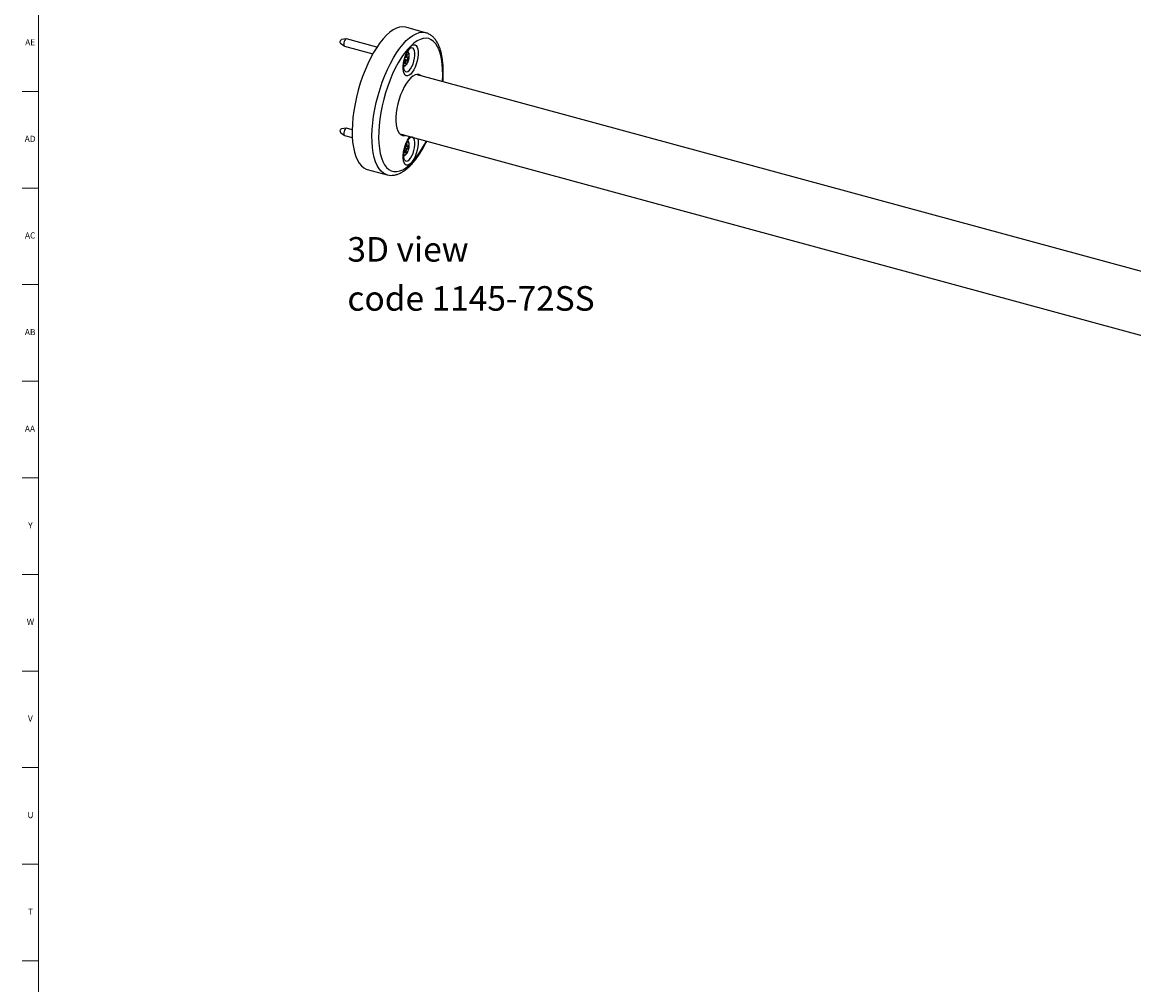
# Model space of a CAD drawing. Units: inches. Extents: x 0 to 90, y 0 to 120.
# Drawn here: x 0 to 23, y 30 to 50 of the extents above; entities that cross this region are included whole.
import ezdxf

# ---------------------------------------------------------------- set-up
doc = ezdxf.new("R2010")
doc.units = ezdxf.units.IN
doc.header["$MEASUREMENT"] = 0
doc.linetypes.add('SLD-Solid', pattern=[0])
doc.layers.add('NOTES', color=1, linetype='SLD-Solid')
doc.layers.add('TITLE', color=8, linetype='SLD-Solid')
doc.styles.add('SLDTEXTSTYLE1', font='GOTHIC.TTF', dxfattribs={"width": 0.913})

# ---------------------------------------------------------------- blocks, each defined once
blk = doc.blocks.new('SW_NOTE_0_2')
at = {"layer": 'NOTES', "color": 0, "char_height": 0.5, "attachment_point": 1, "style": 'SLDTEXTSTYLE1'}
for s, insert in [('3D view', (0, 0.639)), ('code 1145-72SS', (0, -0.361))]:
    blk.add_mtext(s, dxfattribs=dict(at, insert=insert))

msp = doc.modelspace()

# ---------------------------------------------------------------- linework, layer by layer
at = {"color": 7, "linetype": 'SLD-Solid', "lineweight": 25}
for p, q in [((8.3824674, 49.3848734), (7.9791727, 49.4944802)), ((6.6469766, 49.1708821), (6.7244927, 49.1145384)), ((6.7633856, 49.2576437), (6.6680136, 49.2482873)), ((7.3888088, 49.0885499), (6.7679604, 49.2572831)), ((6.7286206, 49.1125338), (7.3075115, 48.9552036)), ((7.9864413, 48.9357435), (7.974906, 48.8765358)), ((8.0120541, 48.9399563), (7.9864413, 48.9357435)), ((8.0005188, 48.8807486), (8.0120541, 48.9399563)), ((7.950136, 48.8162347), (7.9635888, 48.8184474)), ((7.9514318, 48.8217514), (7.9635888, 48.8184474)), ((7.9635888, 48.8184474), (7.9520535, 48.7592397)), ((7.9520535, 48.7592397), (7.9776663, 48.7634526)), ((7.9892016, 48.8226603), (7.953899, 48.8322548)), ((7.954121, 48.7698517), (7.9776663, 48.7634526)), ((7.9564137, 48.8429605), (8.015308, 48.8269543)), ((7.974906, 48.8765358), (7.9652913, 48.8749543)), ((7.9769735, 48.8871478), (8.0005188, 48.8807486)), ((7.9776663, 48.7634526), (7.9892016, 48.8226603)), ((7.9892016, 48.8226603), (8.015308, 48.8269543)), ((8.0266252, 48.8850427), (8.0005188, 48.8807486)), ((8.015308, 48.8269543), (8.0266252, 48.8850427)), ((70.4440565, 31.6131962), (8.1878007, 48.5331125)), ((6.6469766, 47.3502588), (6.7244927, 47.2939151)), ((6.7633856, 47.4370203), (6.6680136, 47.4276639)), ((6.8860792, 47.4045576), (6.7679604, 47.4366598)), ((7.8589201, 47.3230077), (70.1149137, 30.4031627)), ((6.7286206, 47.2919104), (6.8886969, 47.2484051)), ((8.0048766, 47.1220274), (7.9850845, 47.1107153)), ((7.9987382, 47.0648419), (8.0048766, 47.1220274)), ((7.9472158, 46.9827318), (7.9653694, 46.9931075)), ((7.9504973, 46.9971494), (7.9653694, 46.9931075)), ((7.9927159, 47.0087374), (7.9555893, 47.0188276)), ((7.9653694, 46.9931075), (7.959231, 46.9359219)), ((7.959231, 46.9359219), (7.9865775, 46.9515518)), ((7.9609887, 47.0408666), (8.0205892, 47.0246684)), ((7.9616364, 46.9583303), (7.9865775, 46.9515518)), ((7.9713918, 47.049212), (7.9619268, 47.0438023)), ((7.9753049, 47.0856669), (7.9713918, 47.049212)), ((7.9737971, 47.0716203), (7.9987382, 47.0648419)), ((7.9865775, 46.9515518), (7.9927159, 47.0087374)), ((7.9927159, 47.0087374), (8.0205892, 47.0246684)), ((8.0266116, 47.0807729), (7.9987382, 47.0648419)), ((8.0205892, 47.0246684), (8.0266116, 47.0807729)), ((7.1923772, 46.5994927), (7.5956718, 46.4898859)), ((7.5956718, 46.4898859), (7.5926176, 46.4907376))]:
    msp.add_line(p, q, dxfattribs=at)
at = {"color": 7, "linetype": 'SLD-Solid', "lineweight": 25, "flags": 128}
for points in [[(7.9791727, 49.4944802), (7.9694073, 49.4969157), (7.9111012, 49.5029908), (7.8497576, 49.4954715), (7.7859492, 49.4744282), (7.7202719, 49.4400572), (7.6533389, 49.3926795), (7.585775, 49.3327374)], [(6.6469766, 49.1708821), (6.6461523, 49.1715699), (6.6421928, 49.1791595), (6.6409213, 49.1912837), (6.6425314, 49.2060966)], [(6.6425314, 49.2060966), (6.6467778, 49.2213433), (6.6530141, 49.2347024), (6.660291, 49.2441401), (6.6675005, 49.2482198), (6.6680136, 49.2482873)], [(6.7162745, 49.1796424), (6.7132979, 49.1522564), (6.7156487, 49.1298414), (6.7229688, 49.1158099), (6.7286206, 49.1125338)], [(6.7679604, 49.2572831), (6.7624371, 49.2575189), (6.7491082, 49.2499765), (6.7356549, 49.2325281), (6.7241252, 49.2078301), (6.7162745, 49.1796424)], [(7.585775, 49.3327374), (7.5182111, 49.2607906), (7.451278, 49.1775109), (7.3856007, 49.0836757), (7.3217923, 48.9801613), (7.2604487, 48.867934), (7.2021426, 48.7480418), (7.1474183, 48.621604), (7.0967869, 48.4898012), (7.050721, 48.3538639), (7.0096508, 48.2150614), (6.9739597, 48.0746896), (6.9439809, 47.9340592), (6.9199944, 47.7944831), (6.9022241, 47.6572646), (6.890836, 47.5236849), (6.8859363, 47.394991), (6.8875708, 47.2723847), (6.8957242, 47.1570106), (6.9103205, 47.0499459), (6.9312233, 46.9521904), (6.9582375, 46.8646567), (6.9911108, 46.7881621), (7.0295363, 46.7234208), (7.0731553, 46.6710372), (7.1215605, 46.6315005), (7.1743, 46.6051799), (7.1923772, 46.5994927)], [(8.0775114, 49.10402), (8.1092488, 49.12887), (8.1395991, 49.1403806), (8.1672359, 49.1380488), (8.1909513, 49.1219765), (8.2097088, 49.092866), (8.2226887, 49.0519898), (8.2293236, 49.0011342), (8.2293236, 48.9425219), (8.2226887, 48.8787145), (8.2097088, 48.8125007), (8.1909513, 48.7467745), (8.1672359, 48.6844082), (8.1395991, 48.6281277), (8.1092488, 48.5803927), (8.0775114, 48.5432894), (8.045774, 48.5184394), (8.0154237, 48.5069287), (7.987787, 48.5092606), (7.9640716, 48.5253329), (7.9453141, 48.5544433), (7.9323342, 48.5953196), (7.9256993, 48.6461752), (7.9256993, 48.7047875), (7.9323342, 48.7685949), (7.9453141, 48.8348087), (7.9640716, 48.9005349), (7.987787, 48.9629012), (8.0154237, 49.0191817), (8.045774, 49.0669167), (8.0775114, 49.10402)], [(8.0775114, 48.464073), (8.0328208, 48.4143024), (7.9891286, 48.3533412), (7.9474106, 48.2825512), (7.9085989, 48.2035137), (7.8735604, 48.1179942), (7.8430779, 48.0279032), (7.8178322, 47.9352531), (7.7983873, 47.8421135), (7.7851776, 47.7505651), (7.7784981, 47.6626529), (7.7784981, 47.5803407), (7.7851776, 47.5054672), (7.7983873, 47.439705), (7.8178322, 47.3845231), (7.8430779, 47.3411541), (7.8735604, 47.3105669), (7.9085989, 47.2934447), (7.9474106, 47.2901701), (7.9672222, 47.2935735)], [(8.2961027, 48.5036783), (8.2814624, 48.5161191), (8.246424, 48.5332413), (8.2076122, 48.536516), (8.1658943, 48.52587), (8.122202, 48.5015412), (8.0775114, 48.464073)], [(8.2232355, 48.5368935), (8.2372415, 48.5281374), (8.2518818, 48.5156966)], [(6.6413592, 47.377754), (6.6443249, 47.3930749), (6.6496539, 47.4076722), (6.656535, 47.4193235), (6.6639205, 47.4262551), (6.6680136, 47.4276639)], [(6.7141075, 47.3447478), (6.7138287, 47.3193971), (6.7187964, 47.3008803), (6.7282543, 47.2920162), (6.7286206, 47.2919104)], [(6.7679604, 47.4366598), (6.7558185, 47.4344157), (6.7421641, 47.4216007), (6.7294425, 47.4000599), (6.7195903, 47.3730728), (6.7141075, 47.3447478)], [(7.9230013, 47.3055918), (7.9031897, 47.3021884), (7.8875665, 47.3018108)]]:
    msp.add_lwpolyline(points, dxfattribs=at)
at = {"color": 8, "linetype": 'SLD-Solid', "lineweight": 25, "flags": 128}
for points in [[(7.9890696, 49.2231306), (8.0566335, 49.2830726), (8.1235666, 49.3304504), (8.1892439, 49.3648213), (8.2530523, 49.3858647), (8.3143959, 49.3933839), (8.372702, 49.3873088), (8.3798591, 49.3855665)], [(7.5926176, 46.4907376), (7.5775946, 46.495573), (7.5248552, 46.5218937), (7.47645, 46.5614304), (7.432831, 46.6138139), (7.3944055, 46.6785552), (7.3615321, 46.7550498), (7.334518, 46.8425836), (7.3136152, 46.9403391), (7.2990189, 47.0474037), (7.2908654, 47.1627778), (7.2892309, 47.2853842), (7.2941306, 47.414078), (7.3055188, 47.5476578), (7.3232891, 47.6848763), (7.3472756, 47.8244524), (7.3772543, 47.9650828), (7.4129455, 48.1054546), (7.4540157, 48.2442571), (7.5000816, 48.3801943), (7.550713, 48.5119972), (7.6054373, 48.6384349), (7.6637434, 48.7583272), (7.725087, 48.8705544), (7.7888953, 48.9740688), (7.8545726, 49.067904), (7.9215057, 49.1511838), (7.9890696, 49.2231306)], [(8.7251676, 48.3870677), (8.7258143, 48.3968898), (8.7306819, 48.5209397), (8.729058, 48.6389511), (8.7209588, 48.7497511), (8.7064646, 48.8522385), (8.6857197, 48.9453947), (8.6589301, 49.0282939), (8.6263621, 49.1001122), (8.5883394, 49.1601359), (8.5452399, 49.2077684), (8.4974918, 49.2425363), (8.4455699, 49.2640941), (8.3899899, 49.2722276), (8.3313045, 49.2668558), (8.2700967, 49.2480322), (8.2069749, 49.2159438), (8.1425664, 49.1709097), (8.0775114, 49.1133772)], [(8.0775114, 49.1133772), (8.0124564, 49.0439183), (7.948048, 48.9632233), (7.8849262, 48.872094), (7.8237184, 48.7714362), (7.7650329, 48.6622504), (7.709453, 48.5456215), (7.657531, 48.4227088), (7.609783, 48.2947338), (7.5666834, 48.1629683), (7.5286607, 48.028722), (7.4960927, 47.8933289), (7.4693032, 47.7581348), (7.4485582, 47.6244832), (7.4340641, 47.4937025), (7.4259649, 47.3670923), (7.424341, 47.2459109), (7.4292086, 47.1313629), (7.4405193, 47.0245865), (7.4581608, 46.9266429), (7.4819576, 46.8385056), (7.5116733, 46.7610506), (7.5470126, 46.6950475), (7.5876242, 46.6411524), (7.6331046, 46.599901), (7.6830016, 46.571703), (7.7368195, 46.556839), (7.7940233, 46.5554564), (7.8540445, 46.5675692), (7.9162867, 46.5930568), (7.9801312, 46.6316661), (8.0449434, 46.6830132), (8.1100794, 46.7465879), (8.1748917, 46.8217583), (8.2387362, 46.9077774), (8.3009783, 47.0037903), (8.3609996, 47.1088427), (8.396287, 47.1769629)], [(7.9372377, 48.719714), (7.9420716, 48.7167486), (7.9608251, 48.7162922), (7.981879, 48.7302816), (8.0029519, 48.7572008), (8.0217601, 48.7941326), (8.0362655, 48.837075), (8.0448963, 48.8813744), (8.0467171, 48.9222304), (8.0415306, 48.9552156), (8.0298989, 48.9767554), (8.0130824, 48.9845158), (8.0087964, 48.9842506)], [(7.9500653, 48.6157404), (7.9504526, 48.6150814), (7.9692245, 48.5944858), (7.9925219, 48.5876892), (8.0189907, 48.5950865), (8.0470927, 48.6162478), (8.0751947, 48.6499433), (8.1016635, 48.6942147), (8.1249608, 48.7464892), (8.1437327, 48.8037287), (8.1568883, 48.8626067), (8.1636629, 48.9197014), (8.1636629, 48.9716946), (8.1568883, 49.0155648), (8.1437327, 49.0487624), (8.1249608, 49.0693579), (8.1016635, 49.0761545), (8.0751947, 49.0687572), (8.0708053, 49.066297)], [(8.2242093, 47.22373), (8.2293236, 47.1805108), (8.2293236, 47.1218985), (8.2226887, 47.0580911), (8.2097088, 46.9918774), (8.1909513, 46.9261511), (8.1672359, 46.8637849), (8.1395991, 46.8075044), (8.1092488, 46.7597693), (8.0775114, 46.722666), (8.045774, 46.697816), (8.0154237, 46.6863054), (7.987787, 46.6886372), (7.9640716, 46.7047096), (7.9453141, 46.73382), (7.9323342, 46.7746963), (7.9256993, 46.8255519), (7.9256993, 46.8841642), (7.9323342, 46.9479716), (7.9453141, 47.0141853), (7.9640716, 47.0799116), (7.987787, 47.1422778), (8.0154237, 47.1985583), (8.045774, 47.2462934), (8.0627052, 47.2676233)], [(7.9366511, 46.8995606), (7.9529768, 46.8940877), (7.9733813, 46.9024333), (7.9947256, 46.9244918), (8.0146967, 46.9578725), (8.0311304, 46.9989583), (8.042246, 47.0432968), (8.0468387, 47.0860833), (8.0444111, 47.1226812), (8.035226, 47.1491245), (8.0202789, 47.1625478), (8.0087059, 47.163614)], [(7.9500653, 46.795117), (7.9504526, 46.794458), (7.9692245, 46.7738625), (7.9925219, 46.7670658), (8.0189907, 46.7744631), (8.0470927, 46.7956244), (8.0751947, 46.8293199), (8.1016635, 46.8735914), (8.1249608, 46.9258658), (8.1437327, 46.9831053), (8.1568883, 47.0419833), (8.1636629, 47.099078), (8.1636629, 47.1510713), (8.1568883, 47.1949415), (8.1437327, 47.228139), (8.1249608, 47.2487346), (8.1165619, 47.2529862)]]:
    msp.add_lwpolyline(points, dxfattribs=at)
at = {"color": 7, "linetype": 'SLD-Solid', "lineweight": 25}
msp.add_arc((6.6706127, 47.3694091), 0.0304205, 164.07865725, 219.0148572, dxfattribs=at)
at = {"color": 8, "linetype": 'SLD-Solid', "lineweight": 25}
msp.add_arc((8.1028361, 47.1971128), 0.0581733, 83.40731663, 123.40882927, dxfattribs=at)
at = {"color": 7, "linetype": 'SLD-Solid', "lineweight": 25}
for points, knots in [([(8.734741, 48.3844659), (8.7352912, 48.3903644), (8.7397842, 48.4385318), (8.7425579, 48.5254845), (8.7425358, 48.6439648), (8.7357787, 48.7566353), (8.7228998, 48.8631606), (8.7035501, 48.9626961), (8.6775715, 49.0545781), (8.6446807, 49.1379901), (8.6046846, 49.2118878), (8.5591999, 49.2726893), (8.5080435, 49.322392), (8.4520749, 49.3587476), (8.4075772, 49.3797598), (8.3823886, 49.384278), (8.3787338, 49.3849336)], [0, 0, 0, 0, 0.0114674686, 0.0936429564, 0.176069233, 0.2588200693, 0.3419798353, 0.4256352332, 0.5098466611, 0.5945709005, 0.6793652794, 0.7630567309, 0.8357706234, 0.9132684724, 0.9874152717, 1, 1, 1, 1]), ([(7.9490159, 48.617854), (7.9483592, 48.6189787), (7.946854, 48.6215563), (7.9412726, 48.6392121), (7.9371003, 48.6675594), (7.9357856, 48.7061207), (7.9388002, 48.7526818), (7.9466927, 48.8047619), (7.9594818, 48.8592192), (7.976594, 48.9127593), (7.9970226, 48.9622319), (8.0190643, 49.0043229), (8.0411703, 49.0375106), (8.053121, 49.0502934), (8.0589174, 49.0564935)], [0, 0, 0, 0, 0.0559687514, 0.1282793473, 0.2050615547, 0.2872937395, 0.3740233339, 0.4638503447, 0.5554705246, 0.6477878123, 0.7396623331, 0.8299574713, 0.9175241813, 1, 1, 1, 1]), ([(8.0436225, 48.8624794), (8.0457275, 48.8759737), (8.0500618, 48.90376), (8.0490944, 48.9421498), (8.0417849, 48.9727112), (8.0315359, 48.9931753), (8.0211952, 48.999091), (8.0180906, 49.0008671)], [0, 0, 0, 0, 0.2230522854, 0.4592908411, 0.7018539569, 0.9104852559, 1, 1, 1, 1]), ([(8.0589174, 49.0564935), (8.061795, 49.0591044), (8.0676146, 49.0643849), (8.0691918, 49.0651852), (8.0699891, 49.0655897)], [0, 0, 0, 0, 0.4944575831, 1, 1, 1, 1]), ([(7.9235557, 48.7022006), (7.9267014, 48.7010723), (7.9370032, 48.6973772), (7.9559306, 48.7034562), (7.9767763, 48.7179255), (7.994729, 48.7379978), (8.0045717, 48.7563763), (8.0082294, 48.7632059)], [0, 0, 0, 0, 0.0993401054, 0.3253200766, 0.5607865933, 0.8367855128, 1, 1, 1, 1]), ([(8.0082294, 48.7632059), (8.0111305, 48.7680527), (8.0206501, 48.7839563), (8.0326507, 48.817717), (8.0417056, 48.8473025), (8.0435414, 48.8618368), (8.0436225, 48.8624794)], [0, 0, 0, 0, 0.1770294048, 0.580881253, 0.9814710465, 1, 1, 1, 1]), ([(7.5919161, 46.4922346), (7.5972653, 46.4903158), (7.6225566, 46.4812436), (7.671123, 46.4771964), (7.7356422, 46.4803673), (7.8013256, 46.4961728), (7.8680598, 46.523459), (7.9359934, 46.5629124), (8.0046377, 46.6145489), (8.0731516, 46.6779499), (8.1406366, 46.7521729), (8.2063769, 46.8362085), (8.2699827, 46.9289452), (8.3307963, 47.0301205), (8.376124, 47.1123223), (8.3999649, 47.1625615), (8.4055981, 47.1744323)], [0, 0, 0, 0, 0.0192459516, 0.0909959173, 0.1627592931, 0.2361855675, 0.3125741269, 0.3922831241, 0.4746200878, 0.5583394267, 0.6423220007, 0.7259802317, 0.8092044101, 0.892017493, 0.9744850667, 1, 1, 1, 1]), ([(7.9490159, 46.7972307), (7.9483592, 46.7983553), (7.946854, 46.8009329), (7.9412726, 46.8185887), (7.9371003, 46.846936), (7.9357856, 46.8854973), (7.9388002, 46.9320584), (7.9466927, 46.9841385), (7.9594818, 47.0385959), (7.976594, 47.092136), (7.9970226, 47.1416085), (8.0190643, 47.1836996), (8.0411703, 47.2168872), (8.053121, 47.22967), (8.0589174, 47.2358701)], [0, 0, 0, 0, 0.0559687514, 0.1282793473, 0.2050615547, 0.2872937395, 0.3740233339, 0.4638503447, 0.5554705246, 0.6477878123, 0.7396623331, 0.8299574713, 0.9175241813, 1, 1, 1, 1]), ([(8.0388625, 47.0206398), (8.0392312, 47.0218284), (8.043919, 47.0369416), (8.0481469, 47.0672771), (8.0502007, 47.1075838), (8.0453815, 47.1419992), (8.0345978, 47.1668368), (8.0205228, 47.1828733), (8.0093809, 47.1850983), (8.0057247, 47.1858285)], [0, 0, 0, 0, 0.0161507734, 0.2053435957, 0.3957996, 0.5899852153, 0.7713140163, 0.9249564081, 1, 1, 1, 1]), ([(8.0589174, 47.2358701), (8.061795, 47.2384811), (8.0676146, 47.2437615), (8.0691918, 47.2445618), (8.0699891, 47.2449664)], [0, 0, 0, 0, 0.4944575831, 1, 1, 1, 1]), ([(7.9366541, 46.8803989), (7.9402253, 46.8803111), (7.951355, 46.8800374), (7.969108, 46.8911925), (7.99002, 46.9112948), (8.0101981, 46.9425689), (8.0276089, 46.9803352), (8.0352404, 47.0076673), (8.0388625, 47.0206398)], [0, 0, 0, 0, 0.0751741887, 0.2342790027, 0.4183461971, 0.6209955813, 0.8201158482, 1, 1, 1, 1])]:
    msp.add_open_spline(points, degree=3, knots=knots, dxfattribs=at)
at = {"layer": 'TITLE', "linetype": 'SLD-Solid', "lineweight": 18}
for p, q in [((0.5, 0.5), (0.5, 119.5)), ((0.5, 48.1889764), (0.1653543, 48.1889764)), ((0.5, 46.2204724), (0.1653543, 46.2204724)), ((0.5, 44.2519685), (0.1653543, 44.2519685)), ((0.5, 42.2834646), (0.1653543, 42.2834646)), ((0.5, 40.3149606), (0.1653543, 40.3149606)), ((0.5, 38.3464567), (0.1653543, 38.3464567)), ((0.5, 36.3779528), (0.1653543, 36.3779528)), ((0.5, 34.4094488), (0.1653543, 34.4094488)), ((0.5, 32.4409449), (0.1653543, 32.4409449)), ((0.5, 30.4724409), (0.1653543, 30.4724409))]:
    msp.add_line(p, q, dxfattribs=at)

# ---------------------------------------------------------------- block references
at = {"layer": 'NOTES'}
msp.add_blockref('SW_NOTE_0_2', (6.7882953, 44.5816626), dxfattribs=at)

# ---------------------------------------------------------------- texts
at = {"layer": 'TITLE', "char_height": 0.125, "attachment_point": 2, "style": 'SLDTEXTSTYLE1'}
for s, insert in [('AE', (0.3278739, 49.2531063)), ('AD', (0.3261378, 47.2846024)), ('AC', (0.3263259, 45.3160984)), ('AB', (0.3267021, 43.3475945)), ('AA', (0.3225788, 41.3790905)), ('Y', (0.3321997, 39.4105866)), ('W', (0.3327784, 37.4420827)), ('V', (0.330753, 35.4735787)), ('U', (0.3328508, 33.5050748)), ('T', (0.332301, 31.5365709))]:
    msp.add_mtext(s, dxfattribs=dict(at, insert=insert))

doc.saveas('drawing.dxf')
